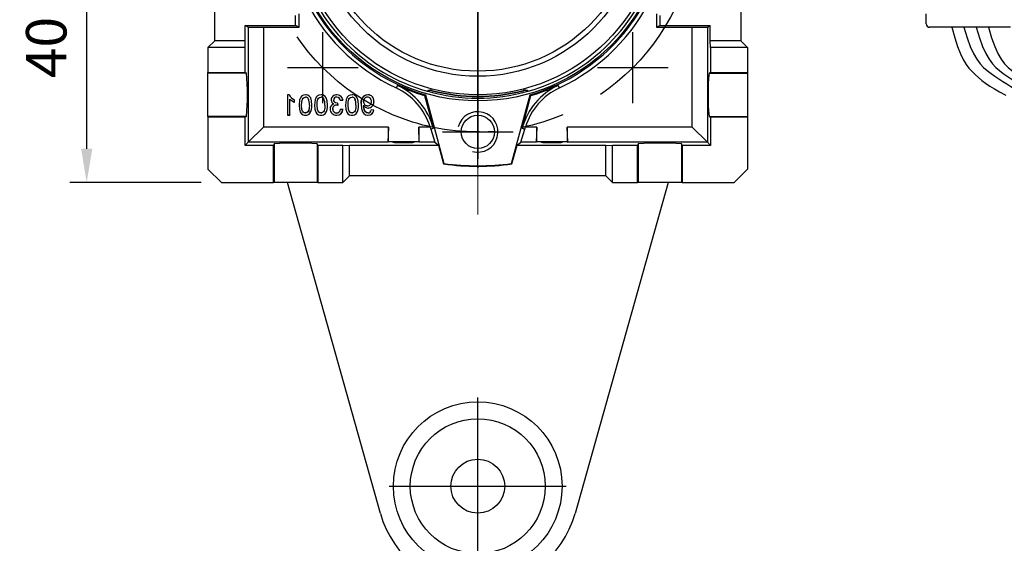
# Model space of a CAD drawing. Extents: x 2228 to 3259, y 287 to 1022.
# Drawn here: x 2491 to 2637, y 547 to 624 of the extents above; entities that cross this region are included whole.
import ezdxf

# ---------------------------------------------------------------- set-up
doc = ezdxf.new("R2010")
doc.units = 0
doc.header["$MEASUREMENT"] = 0
doc.linetypes.add('CENTER', pattern=[50.8, 31.75, -6.35, 6.35, -6.35])
for name, color, linetype in [('AM_0', 7, 'Continuous'), ('AM_6', 2, 'Continuous'), ('AM_7', 7, 'CENTER'), ('CENTER', 1, 'CENTER'), ('DKM2_OUTLINE', 3, 'Continuous'), ('THIN', 3, 'Continuous')]:
    doc.layers.add(name, color=color, linetype=linetype)
doc.styles.add('MX_NOTE_STANDARD', font='txt.shx', dxfattribs={"height": 3.15, "bigfont": 'extfont.shx'})
doc.dimstyles.new('MXDIMSTYLE', dxfattribs={"dimtxt": 3.15, "dimasz": 2.5, "dimexe": 1.5, "dimexo": 1, "dimgap": 1, "dimtad": 1, "dimdec": 4, "dimdsep": 46, "dimtxsty": 'MX_NOTE_STANDARD', "dimcen": 2.5, "dimadec": 0, "dimazin": 0, "dimtfac": 1, "dimtdec": 4, "dimtmove": 2, "dimatfit": 3, "dimfxl": 0, "dimtolj": 1, "dimarcsym": 0})

# ---------------------------------------------------------------- blocks, each defined once
blk = doc.blocks.new('*D466')
at = {"color": 3, "linetype": 'Continuous', "lineweight": -2}
for p, q in [((2512.35, 640.36), (2498.73, 640.36)), ((2501.23, 605.36), (2501.23, 635.36)), ((2518.21, 600.36), (2498.73, 600.36))]:
    blk.add_line(p, q, dxfattribs=at)
at = {"color": 3}
for points in [[(2502.06, 635.36), (2500.4, 635.36), (2501.23, 640.36)], [(2500.4, 605.36), (2502.06, 605.36), (2501.23, 600.36)]]:
    blk.add_solid(points, dxfattribs=at)
at = {"layer": 'DEFPOINTS', "color": 0}
for p in [(2501.23, 640.36), (2515.35, 640.36), (2521.21, 600.36)]:
    blk.add_point(p, dxfattribs=at)
at = {"color": 3, "linetype": 'Continuous', "insert": (2495.23, 620.36), "char_height": 6, "attachment_point": 5, "rotation": 90}
blk.add_mtext('\\A1;40', dxfattribs=at)
blk = doc.blocks.new('A$C758D7737')
blk.add_circle((0, 0), 2.46)
at = {"layer": 'CENTER'}
for p, q in [((0, 4), (0, -4)), ((-4, 0), (4, 0))]:
    blk.add_line(p, q, dxfattribs=at)
at = {"layer": 'THIN'}
blk.add_arc((0, 0), 3, 255, 165, dxfattribs=at)
blk = doc.blocks.new('DKM 60W BRAKE')
at = {"layer": 'DKM2_OUTLINE'}
for p, q in [((-88, -2.75), (-88, -1.25)), ((-75.5, -3.25), (-87.5, -3.25))]:
    blk.add_line(p, q, dxfattribs=at)
for points in [[(-84.23, -3.25), (-83.79, -4.82), (-83.36, -6.11), (-82.93, -7.17), (-82.51, -8.03), (-82.09, -8.74), (-81.67, -9.31), (-81.22, -9.81), (-80.77, -10.26), (-80.28, -10.69), (-79.76, -11.12), (-79.2, -11.55), (-78.58, -11.97), (-77.91, -12.39), (-77.15, -12.82), (-76.32, -13.25), (-76.2, -13.31)], [(-82.41, -3.25), (-81.95, -4.82), (-81.49, -6.1), (-81.01, -7.14), (-80.52, -7.98), (-80.02, -8.66), (-79.5, -9.21), (-78.96, -9.67), (-78.4, -10.09), (-77.83, -10.5), (-77.24, -10.89), (-76.64, -11.28), (-76.06, -11.65), (-75.48, -12.01), (-74.93, -12.36), (-74.7, -12.51)], [(-80.59, -3.25), (-80.13, -4.82), (-79.67, -6.1), (-79.19, -7.14), (-78.7, -7.98), (-78.2, -8.66), (-77.68, -9.21), (-77.14, -9.67), (-76.58, -10.09), (-76.01, -10.5), (-75.42, -10.89), (-74.82, -11.28), (-74.24, -11.65), (-73.66, -12.01), (-73.11, -12.36), (-72.88, -12.51)], [(-78.77, -3.25), (-78.31, -4.82), (-77.84, -6.1), (-77.37, -7.14), (-76.88, -7.98), (-76.38, -8.66), (-75.86, -9.21), (-75.32, -9.67), (-74.76, -10.09), (-74.19, -10.5), (-73.6, -10.89), (-73, -11.28), (-72.41, -11.65), (-71.84, -12.01), (-71.29, -12.36), (-71.06, -12.51)]]:
    blk.add_lwpolyline(points, dxfattribs=at)
blk.add_arc((-87.5, -2.75), 0.5, 180, 270, dxfattribs=at)
blk = doc.blocks.new('3_30_85_0_in_NMRV0301311411100150NO_1')
at = {"layer": 'AM_0'}
for p, q in [((-14.44, -89.06), (-28.23, -40)), ((28.23, -40), (14.44, -89.06))]:
    blk.add_line(p, q, dxfattribs=at)
for radius in [12.5, 10, 4]:
    blk.add_circle((0, -85), radius, dxfattribs=at)
blk.add_arc((0, -85), 15, 195.6993, 344.3007, dxfattribs=at)
at = {"layer": 'AM_7'}
for p, q in [((0, -37.75), (0, 37.75)), ((-5.25, 32.5), (5.25, 32.5)), ((-22.98, 17.73), (-22.98, 28.23)), ((22.98, 17.73), (22.98, 28.23)), ((-28.23, 22.98), (-17.73, 22.98)), ((17.73, 22.98), (28.23, 22.98)), ((-32.5, -5.25), (-32.5, 5.25)), ((32.5, -5.25), (32.5, 5.25)), ((-37.75, 0), (37.75, 0)), ((-22.98, -28.23), (-22.98, -17.73)), ((22.98, -28.23), (22.98, -17.73)), ((-28.23, -22.98), (-17.73, -22.98)), ((17.73, -22.98), (28.23, -22.98)), ((-5.25, -32.5), (5.25, -32.5)), ((0, -98.13), (0, -71.87)), ((-13.13, -85), (13.13, -85))]:
    blk.add_line(p, q, dxfattribs=at)
at = {"layer": 'AM_6'}
for tag, p, flags in [('NB', (42.99, 37.97), 8), ('NN', (42.99, 37.47), 8), ('NT', (42.99, 36.97), 8), ('NBSYN', (42.99, 36.47), 8), ('CATALOG', (42.99, 35.47), 8), ('SIZE', (42.99, 34.97), 8), ('LINA', (42.99, 35.97), 8), ('G', (42.99, 33.97), 8), ('K1', (42.99, 34.47), 8), ('KG', (42.99, 33.47), 8), ('KH', (42.99, 32.97), 8), ('R', (42.99, 32.47), 8), ('RV', (42.99, 31.97), 8), ('RV1', (42.99, 31.47), 8), ('D', (42.99, 30.97), 8), ('H', (42.99, 30.47), 8), ('GV', (42.99, 28.97), 8), ('NV', (42.99, 29.97), 8), ('NR', (42.99, 29.47), 8), ('V', (42.99, 28.47), 8), ('PSOL_0', (42.99, 27.47), 9), ('PSOL_1', (42.99, 26.97), 9)]:
    blk.add_attdef(tag, p, '', height=0.5, dxfattribs=dict(at, flags=flags))

msp = doc.modelspace()

# ---------------------------------------------------------------- linework, layer by layer
at = {"color": 7, "linetype": 'Continuous'}
for p, q in [((2520.21, 621.36), (2520.21, 676.36)), ((2598.21, 667.97), (2598.21, 621.36)), ((2559.21, 635.36), (2559.21, 605.36)), ((2532.21, 623.61), (2532.21, 625.11)), ((2532.71, 623.36), (2532.71, 625.36)), ((2585.71, 625.36), (2585.71, 623.36)), ((2586.21, 625.11), (2586.21, 623.61)), ((2525.16, 623.4), (2524.74, 623.61)), ((2524.74, 621.36), (2524.74, 623.61)), ((2524.74, 623.61), (2532.21, 623.61)), ((2525.16, 623.4), (2525.16, 606.32)), ((2525.16, 623.4), (2527.42, 623.36)), ((2527.42, 623.36), (2532.71, 623.36)), ((2527.42, 623.36), (2527.42, 608.57)), ((2532.71, 623.36), (2532.21, 623.61)), ((2585.71, 623.36), (2586.21, 623.61)), ((2585.71, 623.36), (2591, 623.36)), ((2586.21, 623.61), (2593.68, 623.61)), ((2591, 623.36), (2593.26, 623.4)), ((2591, 608.57), (2591, 623.36)), ((2593.26, 623.4), (2593.68, 623.61)), ((2593.26, 623.4), (2593.26, 606.32)), ((2593.68, 621.36), (2593.68, 623.61)), ((2519.21, 620.36), (2520.21, 621.36)), ((2524.74, 621.36), (2520.21, 621.36)), ((2524.71, 620.36), (2524.74, 621.36)), ((2593.71, 620.36), (2593.68, 621.36)), ((2598.21, 621.36), (2593.68, 621.36)), ((2598.21, 621.36), (2599.21, 620.36)), ((2524.71, 620.36), (2519.21, 620.36)), ((2519.21, 620.36), (2519.21, 616.67)), ((2524.71, 616.67), (2524.71, 620.36)), ((2599.21, 620.36), (2593.71, 620.36)), ((2593.71, 620.36), (2593.71, 616.67)), ((2599.21, 620.36), (2599.21, 616.67)), ((2519.21, 616.67), (2524.71, 616.67)), ((2519.21, 616.56), (2519.21, 616.67)), ((2524.92, 616.56), (2519.21, 616.56)), ((2519.21, 610.16), (2519.21, 616.56)), ((2524.71, 616.67), (2524.92, 616.56)), ((2593.71, 616.67), (2593.5, 616.56)), ((2593.5, 616.56), (2599.21, 616.56)), ((2593.71, 616.67), (2599.21, 616.67)), ((2599.21, 616.67), (2599.21, 616.56)), ((2599.21, 616.56), (2599.21, 610.16)), ((2547.29, 614.76), (2547.11, 614.39)), ((2571.31, 614.39), (2571.13, 614.76)), ((2531.23, 613.35), (2530.99, 613.35)), ((2530.99, 613.35), (2530.99, 610.37)), ((2530.99, 613.35), (2530.99, 613.35)), ((2530.99, 613.35), (2530.99, 610.36)), ((2531.24, 613.35), (2530.99, 613.35)), ((2531.23, 613.35), (2531.24, 613.35)), ((2533.67, 613.35), (2533.67, 613.35)), ((2535.97, 613.35), (2535.97, 613.35)), ((2540.57, 613.35), (2540.57, 613.35)), ((2551.33, 613.24), (2551.46, 613.37)), ((2551.33, 613.24), (2552.63, 608.39)), ((2551.46, 613.37), (2554.19, 603.18)), ((2551.73, 613.9), (2551.79, 613.88)), ((2552.44, 613.95), (2552.46, 614.01)), ((2559.21, 612.86), (2559.21, 613.17)), ((2564.23, 603.18), (2566.96, 613.37)), ((2565.79, 608.39), (2567.09, 613.24)), ((2565.98, 613.95), (2565.96, 614.01)), ((2566.63, 613.88), (2566.69, 613.9)), ((2566.96, 613.37), (2567.09, 613.24)), ((2531.37, 610.37), (2531.37, 612.7)), ((2531.37, 610.36), (2531.37, 612.69)), ((2532.06, 612.26), (2532.06, 612.6)), ((2532.06, 612.6), (2532.06, 612.6)), ((2532.06, 612.25), (2532.06, 612.6)), ((2533.09, 611.84), (2533.1, 611.84)), ((2534.63, 611.84), (2534.62, 611.84)), ((2535.39, 611.84), (2535.39, 611.84)), ((2536.93, 611.84), (2536.92, 611.84)), ((2538.3, 613.01), (2538.3, 613.01)), ((2538.5, 611.79), (2538.46, 612.12)), ((2538.46, 612.12), (2538.46, 612.12)), ((2538.5, 611.78), (2538.46, 612.12)), ((2538.8, 612.55), (2539.19, 612.58)), ((2538.81, 612.55), (2539.18, 612.59)), ((2539.99, 611.84), (2539.99, 611.84)), ((2541.52, 611.84), (2541.52, 611.84)), ((2541.91, 611.92), (2541.91, 611.92)), ((2542.28, 611.71), (2542.29, 611.71)), ((2542.86, 611.74), (2542.86, 611.74)), ((2543.44, 612.34), (2543.44, 612.34)), ((2530.99, 610.37), (2531.37, 610.37)), ((2530.99, 610.37), (2530.99, 610.36)), ((2530.99, 610.36), (2531.37, 610.36)), ((2531.37, 610.37), (2531.37, 610.36)), ((2533.67, 610.33), (2533.67, 610.32)), ((2534.34, 610.61), (2534.33, 610.61)), ((2535.97, 610.33), (2535.97, 610.32)), ((2536.64, 610.61), (2536.63, 610.61)), ((2539.23, 611.17), (2538.84, 611.21)), ((2539.22, 611.16), (2538.85, 611.2)), ((2540.57, 610.33), (2540.57, 610.32)), ((2541.23, 610.61), (2541.23, 610.61)), ((2542.96, 610.32), (2542.96, 610.33)), ((2543.79, 611.09), (2543.4, 611.13)), ((2543.78, 611.09), (2543.41, 611.12)), ((2559.21, 607.86), (2559.21, 610.36)), ((2524.92, 610.16), (2519.21, 610.16)), ((2519.21, 610.16), (2519.21, 610.06)), ((2524.71, 610.06), (2519.21, 610.06)), ((2519.21, 610.06), (2519.21, 602.36)), ((2524.92, 610.16), (2524.71, 610.06)), ((2524.71, 605.86), (2524.71, 610.06)), ((2593.5, 610.16), (2599.21, 610.16)), ((2593.5, 610.16), (2593.71, 610.06)), ((2599.21, 610.06), (2593.71, 610.06)), ((2593.71, 610.06), (2593.71, 605.86)), ((2599.21, 610.16), (2599.21, 610.06)), ((2599.21, 610.06), (2599.21, 602.36)), ((2527.42, 608.57), (2525.16, 606.32)), ((2545.96, 608.57), (2527.42, 608.57)), ((2545.96, 608.57), (2545.88, 606.32)), ((2545.96, 606.39), (2545.96, 608.57)), ((2550.54, 606.32), (2550.46, 608.57)), ((2550.46, 608.57), (2550.46, 606.39)), ((2552.15, 608.57), (2550.46, 608.57)), ((2552.15, 608.57), (2552.24, 608.29)), ((2552.24, 608.29), (2552.63, 608.39)), ((2552.24, 608.29), (2552.84, 606.32)), ((2559.21, 607.86), (2559.21, 605.36)), ((2565.58, 606.32), (2566.18, 608.29)), ((2565.79, 608.39), (2566.18, 608.29)), ((2566.18, 608.29), (2566.27, 608.57)), ((2567.96, 608.57), (2566.27, 608.57)), ((2567.96, 608.57), (2567.88, 606.32)), ((2567.96, 606.39), (2567.96, 608.57)), ((2591, 608.57), (2572.46, 608.57)), ((2572.54, 606.32), (2572.46, 608.57)), ((2572.46, 608.57), (2572.46, 606.39)), ((2593.26, 606.32), (2591, 608.57)), ((2525.16, 606.32), (2524.71, 605.86)), ((2528.9, 605.86), (2524.71, 605.86)), ((2545.88, 606.32), (2525.16, 606.32)), ((2529.01, 606.07), (2528.9, 605.86)), ((2528.9, 600.36), (2528.9, 605.86)), ((2529.01, 606.07), (2529.01, 600.36)), ((2535.52, 605.86), (2535.41, 606.07)), ((2535.41, 606.07), (2535.41, 600.36)), ((2539.21, 605.86), (2535.52, 605.86)), ((2535.52, 605.86), (2535.52, 600.36)), ((2539.21, 605.86), (2540.21, 605.9)), ((2539.21, 600.36), (2539.21, 605.86)), ((2540.21, 601.36), (2540.21, 605.9)), ((2540.21, 605.9), (2553.39, 605.9)), ((2545.96, 606.39), (2545.88, 606.32)), ((2550.46, 606.39), (2545.96, 606.39)), ((2550.46, 606.39), (2550.54, 606.32)), ((2552.84, 606.32), (2550.54, 606.32)), ((2552.84, 606.32), (2553.39, 605.9)), ((2553.39, 605.9), (2554.14, 603.11)), ((2564.28, 603.11), (2565.03, 605.9)), ((2565.03, 605.9), (2565.58, 606.32)), ((2565.03, 605.9), (2578.21, 605.9)), ((2567.88, 606.32), (2565.58, 606.32)), ((2567.96, 606.39), (2567.88, 606.32)), ((2572.46, 606.39), (2567.96, 606.39)), ((2572.46, 606.39), (2572.54, 606.32)), ((2593.26, 606.32), (2572.54, 606.32)), ((2578.21, 605.9), (2579.21, 605.86)), ((2578.21, 601.36), (2578.21, 605.9)), ((2582.9, 605.86), (2579.21, 605.86)), ((2579.21, 600.36), (2579.21, 605.86)), ((2583.01, 606.07), (2582.9, 605.86)), ((2582.9, 600.36), (2582.9, 605.86)), ((2583.01, 606.07), (2583.01, 600.36)), ((2589.52, 605.86), (2589.41, 606.07)), ((2589.41, 606.07), (2589.41, 600.36)), ((2593.71, 605.86), (2589.52, 605.86)), ((2589.52, 605.86), (2589.52, 600.36)), ((2593.71, 605.86), (2593.26, 606.32)), ((2554.14, 603.11), (2554.19, 603.18)), ((2564.28, 603.11), (2564.23, 603.18)), ((2521.21, 600.36), (2519.21, 602.36)), ((2559.21, 602.86), (2559.21, 602.55)), ((2599.21, 602.36), (2597.21, 600.36)), ((2521.21, 600.36), (2528.9, 600.36)), ((2529.01, 600.36), (2528.9, 600.36)), ((2535.41, 600.36), (2529.01, 600.36)), ((2535.52, 600.36), (2535.41, 600.36)), ((2535.52, 600.36), (2539.21, 600.36)), ((2540.21, 601.36), (2539.21, 600.36)), ((2578.21, 601.36), (2540.21, 601.36)), ((2579.21, 600.36), (2578.21, 601.36)), ((2579.21, 600.36), (2582.9, 600.36)), ((2583.01, 600.36), (2582.9, 600.36)), ((2589.41, 600.36), (2583.01, 600.36)), ((2589.52, 600.36), (2589.41, 600.36)), ((2589.52, 600.36), (2597.21, 600.36))]:
    msp.add_line(p, q, dxfattribs=at)
at = {"color": 7, "linetype": 'Continuous', "extrusion": (0, 0, -1)}
for points in [[(-2533.67, 613.35), (-2533.37, 613.31), (-2533.14, 613.19), (-2532.96, 613), (-2532.8, 612.61), (-2532.71, 611.84)], [(-2533.67, 613.35), (-2533.37, 613.3), (-2533.14, 613.19), (-2532.97, 613), (-2532.8, 612.61), (-2532.72, 611.84)], [(-2534.62, 611.84), (-2534.58, 612.44), (-2534.44, 612.89), (-2534.27, 613.12), (-2534.03, 613.28), (-2533.79, 613.34), (-2533.67, 613.35)], [(-2534.63, 611.84), (-2534.58, 612.44), (-2534.44, 612.89), (-2534.27, 613.12), (-2534.03, 613.28), (-2533.79, 613.34), (-2533.67, 613.35)], [(-2535.97, 613.35), (-2535.67, 613.31), (-2535.44, 613.19), (-2535.26, 613), (-2535.1, 612.61), (-2535.01, 611.84)], [(-2535.97, 613.35), (-2535.67, 613.3), (-2535.44, 613.19), (-2535.27, 613), (-2535.1, 612.61), (-2535.02, 611.84)], [(-2536.92, 611.84), (-2536.88, 612.44), (-2536.73, 612.89), (-2536.57, 613.12), (-2536.33, 613.28), (-2536.09, 613.34), (-2535.97, 613.35)], [(-2536.93, 611.84), (-2536.88, 612.44), (-2536.74, 612.89), (-2536.57, 613.12), (-2536.33, 613.28), (-2536.09, 613.34), (-2535.97, 613.35)], [(-2538.31, 613.35), (-2538.31, 613.35), (-2538.31, 613.35), (-2538.31, 613.35)], [(-2540.57, 613.35), (-2540.27, 613.3), (-2540.04, 613.19), (-2539.86, 613), (-2539.7, 612.61), (-2539.61, 611.84)], [(-2540.57, 613.35), (-2540.27, 613.31), (-2540.04, 613.19), (-2539.86, 613), (-2539.69, 612.61), (-2539.61, 611.84)], [(-2541.52, 611.84), (-2541.48, 612.44), (-2541.33, 612.89), (-2541.17, 613.12), (-2540.93, 613.28), (-2540.69, 613.34), (-2540.57, 613.35)], [(-2541.52, 611.84), (-2541.48, 612.44), (-2541.34, 612.89), (-2541.17, 613.12), (-2540.93, 613.28), (-2540.69, 613.34), (-2540.57, 613.35)], [(-2542.91, 613.35), (-2542.61, 613.3), (-2542.31, 613.13), (-2542.11, 612.9), (-2541.99, 612.61), (-2541.91, 611.92)], [(-2532.06, 612.26), (-2532.06, 612.25), (-2532.06, 612.25)], [(-2532.71, 611.84), (-2532.76, 611.24), (-2532.9, 610.78), (-2533.06, 610.55), (-2533.3, 610.39), (-2533.54, 610.33), (-2533.67, 610.32)], [(-2532.72, 611.84), (-2532.76, 611.24), (-2532.9, 610.79), (-2533.07, 610.56), (-2533.3, 610.4), (-2533.54, 610.34), (-2533.67, 610.33)], [(-2534.25, 611.84), (-2534.25, 611.84), (-2534.25, 611.84)], [(-2535.01, 611.84), (-2535.06, 611.24), (-2535.2, 610.78), (-2535.36, 610.55), (-2535.6, 610.39), (-2535.84, 610.33), (-2535.97, 610.32)], [(-2535.02, 611.84), (-2535.06, 611.24), (-2535.2, 610.79), (-2535.36, 610.56), (-2535.6, 610.4), (-2535.84, 610.34), (-2535.97, 610.33)], [(-2536.55, 611.84), (-2536.55, 611.84), (-2536.54, 611.84)], [(-2537.47, 612.59), (-2537.47, 612.59), (-2537.46, 612.59)], [(-2538.81, 612.55), (-2538.81, 612.55), (-2538.8, 612.55)], [(-2539.61, 611.84), (-2539.66, 611.24), (-2539.8, 610.79), (-2539.96, 610.56), (-2540.2, 610.4), (-2540.43, 610.34), (-2540.57, 610.33)], [(-2539.61, 611.84), (-2539.65, 611.24), (-2539.8, 610.78), (-2539.96, 610.55), (-2540.19, 610.39), (-2540.43, 610.33), (-2540.57, 610.32)], [(-2541.15, 611.84), (-2541.14, 611.84), (-2541.14, 611.84)], [(-2541.91, 611.92), (-2541.96, 611.32), (-2542.11, 610.85), (-2542.3, 610.58), (-2542.58, 610.4), (-2542.87, 610.33), (-2542.96, 610.33)], [(-2541.91, 611.92), (-2541.95, 611.32), (-2542.1, 610.84), (-2542.3, 610.58), (-2542.58, 610.4), (-2542.87, 610.33), (-2542.96, 610.32)], [(-2542.29, 612.37), (-2542.29, 612.37), (-2542.29, 612.37)], [(-2542.29, 611.8), (-2542.29, 611.8), (-2542.29, 611.79), (-2542.29, 611.79)], [(-2542.85, 613.01), (-2542.85, 613.01), (-2542.85, 613.01)], [(-2539.22, 611.16), (-2539.22, 611.16), (-2539.23, 611.17)], [(-2543.78, 611.09), (-2543.78, 611.09), (-2543.79, 611.09)]]:
    msp.add_lwpolyline(points, dxfattribs=at)
at = {"color": 7, "linetype": 'Continuous'}
for points in [[(2542.91, 613.35), (2542.91, 613.35), (2542.91, 613.35), (2542.91, 613.35)], [(2531.37, 612.7), (2531.37, 612.7), (2531.37, 612.69)], [(2533.09, 611.84), (2533.11, 612.27), (2533.21, 612.7), (2533.31, 612.85), (2533.45, 612.96), (2533.62, 613.01), (2533.67, 613.01)], [(2533.67, 610.66), (2533.48, 610.71), (2533.33, 610.8), (2533.23, 610.94), (2533.14, 611.19), (2533.09, 611.84)], [(2533.1, 611.84), (2533.12, 612.27), (2533.21, 612.7), (2533.31, 612.85), (2533.45, 612.95), (2533.62, 613), (2533.67, 613.01)], [(2533.67, 610.67), (2533.48, 610.71), (2533.33, 610.81), (2533.23, 610.94), (2533.15, 611.19), (2533.1, 611.84)], [(2533.67, 613.01), (2533.67, 613.01), (2533.67, 613.01)], [(2534.25, 611.84), (2534.23, 611.41), (2534.14, 610.98), (2534.04, 610.83), (2533.9, 610.72), (2533.76, 610.67), (2533.67, 610.66)], [(2534.25, 611.84), (2534.23, 611.41), (2534.13, 610.98), (2534.03, 610.84), (2533.89, 610.72), (2533.75, 610.68), (2533.67, 610.67)], [(2534.08, 612.8), (2534.07, 612.8), (2534.07, 612.8)], [(2535.39, 611.84), (2535.41, 612.27), (2535.51, 612.7), (2535.61, 612.85), (2535.75, 612.96), (2535.92, 613.01), (2535.97, 613.01)], [(2535.39, 611.84), (2535.41, 612.27), (2535.51, 612.7), (2535.61, 612.85), (2535.75, 612.95), (2535.92, 613), (2535.97, 613.01)], [(2535.97, 610.66), (2535.77, 610.71), (2535.63, 610.8), (2535.53, 610.94), (2535.44, 611.19), (2535.39, 611.84)], [(2535.97, 610.67), (2535.77, 610.71), (2535.63, 610.81), (2535.53, 610.94), (2535.44, 611.19), (2535.39, 611.84)], [(2535.97, 613.01), (2535.97, 613.01), (2535.97, 613.01)], [(2536.55, 611.84), (2536.53, 611.41), (2536.43, 610.98), (2536.34, 610.83), (2536.2, 610.72), (2536.05, 610.67), (2535.97, 610.66)], [(2536.54, 611.84), (2536.53, 611.41), (2536.43, 610.98), (2536.33, 610.84), (2536.19, 610.72), (2536.05, 610.68), (2535.97, 610.67)], [(2536.37, 612.8), (2536.37, 612.8), (2536.37, 612.8)], [(2537.84, 612.58), (2537.84, 612.58), (2537.85, 612.58)], [(2538.41, 612.12), (2538.13, 612.17), (2537.99, 612.25), (2537.91, 612.33), (2537.86, 612.45), (2537.84, 612.58)], [(2538.41, 612.12), (2538.13, 612.17), (2538, 612.25), (2537.91, 612.34), (2537.86, 612.45), (2537.85, 612.58)], [(2537.88, 612), (2537.88, 612), (2537.87, 612)], [(2538.25, 611.82), (2538.25, 611.82), (2538.25, 611.82)], [(2538.5, 611.79), (2538.5, 611.78), (2538.5, 611.78)], [(2539.18, 612.59), (2539.19, 612.59), (2539.19, 612.58)], [(2539.99, 611.84), (2540.01, 612.27), (2540.11, 612.7), (2540.21, 612.85), (2540.35, 612.96), (2540.52, 613.01), (2540.57, 613.01)], [(2539.99, 611.84), (2540.01, 612.27), (2540.11, 612.7), (2540.21, 612.85), (2540.35, 612.95), (2540.52, 613), (2540.57, 613.01)], [(2540.57, 610.66), (2540.37, 610.71), (2540.23, 610.8), (2540.12, 610.94), (2540.04, 611.19), (2539.99, 611.84)], [(2540.57, 610.67), (2540.37, 610.71), (2540.23, 610.81), (2540.13, 610.94), (2540.04, 611.19), (2539.99, 611.84)], [(2540.57, 613.01), (2540.57, 613.01), (2540.57, 613.01)], [(2541.15, 611.84), (2541.13, 611.41), (2541.03, 610.98), (2540.93, 610.83), (2540.79, 610.72), (2540.65, 610.67), (2540.57, 610.66)], [(2541.14, 611.84), (2541.12, 611.41), (2541.03, 610.98), (2540.93, 610.84), (2540.79, 610.72), (2540.65, 610.68), (2540.57, 610.67)], [(2540.97, 612.8), (2540.97, 612.8), (2540.97, 612.8)], [(2542.94, 610.66), (2542.7, 610.71), (2542.55, 610.81), (2542.44, 610.96), (2542.31, 611.43), (2542.28, 611.71)], [(2542.94, 610.67), (2542.7, 610.72), (2542.55, 610.82), (2542.45, 610.96), (2542.31, 611.43), (2542.29, 611.71)], [(2537.31, 611.26), (2537.31, 611.26), (2537.31, 611.26), (2537.31, 611.26)], [(2537.69, 611.26), (2537.69, 611.26), (2537.69, 611.26)], [(2538.28, 610.66), (2538.28, 610.67), (2538.28, 610.67)], [(2538.85, 611.2), (2538.84, 611.2), (2538.84, 611.21)]]:
    msp.add_lwpolyline(points, dxfattribs=at)
at = {"color": 7, "linetype": 'Continuous', "extrusion": (0, 0, -1)}
for points in [[(-2548.21, 606.28), (-2548.48, 606.28), (-2548.75, 606.29), (-2549, 606.29), (-2549.22, 606.29), (-2549.42, 606.3), (-2549.58, 606.31), (-2549.69, 606.32), (-2549.76, 606.33), (-2549.79, 606.34), (-2549.76, 606.35), (-2549.69, 606.36), (-2549.58, 606.36), (-2549.42, 606.37), (-2549.22, 606.38), (-2549, 606.38), (-2548.75, 606.39), (-2548.48, 606.39), (-2548.21, 606.39), (-2547.94, 606.39), (-2547.67, 606.39), (-2547.42, 606.38), (-2547.2, 606.38), (-2547, 606.37), (-2546.84, 606.36), (-2546.73, 606.36), (-2546.66, 606.35), (-2546.63, 606.34), (-2546.66, 606.33), (-2546.73, 606.32), (-2546.84, 606.31), (-2547, 606.3), (-2547.2, 606.29), (-2547.42, 606.29), (-2547.67, 606.29), (-2547.94, 606.28)], [(-2570.21, 606.28), (-2570.48, 606.28), (-2570.75, 606.29), (-2571, 606.29), (-2571.22, 606.29), (-2571.42, 606.3), (-2571.58, 606.31), (-2571.69, 606.32), (-2571.76, 606.33), (-2571.79, 606.34), (-2571.76, 606.35), (-2571.69, 606.36), (-2571.58, 606.36), (-2571.42, 606.37), (-2571.22, 606.38), (-2571, 606.38), (-2570.75, 606.39), (-2570.48, 606.39), (-2570.21, 606.39), (-2569.94, 606.39), (-2569.67, 606.39), (-2569.42, 606.38), (-2569.2, 606.38), (-2569, 606.37), (-2568.84, 606.36), (-2568.73, 606.36), (-2568.66, 606.35), (-2568.63, 606.34), (-2568.66, 606.33), (-2568.73, 606.32), (-2568.84, 606.31), (-2569, 606.3), (-2569.2, 606.29), (-2569.42, 606.29), (-2569.67, 606.29), (-2569.94, 606.28)]]:
    msp.add_lwpolyline(points, close=True, dxfattribs=at)
at = {"color": 1, "linetype": 'CENTER'}
msp.add_circle((2559.21, 640.36), 32.5, dxfattribs=at)
at = {"color": 7, "linetype": 'Continuous'}
for radius in [27.9, 27, 24.25, 23.5]:
    msp.add_circle((2559.21, 640.36), radius, dxfattribs=at)
for centre, radius, start, end in [((2559.21, 640.36), 28.09, 196.0169, 253.9831), ((2559.21, 640.36), 27.5, 195.7912, 254.2088), ((2559.21, 640.36), 27.5, 285.7912, 344.2088), ((2559.21, 640.36), 28.09, 286.0169, 343.9831), ((2559.21, 640.36), 28.65, 204.973, 245.027), ((2559.21, 640.36), 28.65, 294.973, 335.027), ((2488.17, 613.36), 36.89, 355.0245, 4.9755), ((2630.25, 613.36), 36.89, 175.0245, 184.9755), ((2559.21, 640.36), 28.24, 245.027, 253.8026), ((2543.13, 605.85), 9.83, 14.9898, 65.0206), ((2575.29, 605.85), 9.83, 114.982, 165.0076), ((2559.21, 640.36), 28.24, 286.1974, 294.973), ((2532.85, 614.31), 1.89, 210.7353, 245.0264), ((2532.85, 614.31), 1.88, 210.6597, 245.0911), ((2538.25, 612.56), 0.79, 85.6116, 177.9603), ((2538.25, 612.56), 0.786, 85.5817, 177.9527), ((2538.33, 612.49), 0.861, 6.8549, 90.9318), ((2538.33, 612.48), 0.866, 6.6191, 90.898), ((2543.02, 612.21), 1.15, 95.7082, 194.5167), ((2542.91, 612.44), 0.911, 355.1819, 90.2329), ((2542.91, 612.44), 0.915, 355.2046, 90.2314), ((2543.13, 605.85), 9.42, 16.8167, 65.0193), ((2552.22, 613.08), 0.958, 75.6337, 120.9553), ((2552.21, 613.04), 0.937, 75.6274, 116.6634), ((2559.21, 640.36), 27.5, 254.3454, 285.6546), ((2559.21, 640.36), 27.26, 255.6274, 284.3726), ((2559.21, 640.36), 27.21, 255.6274, 284.3726), ((2566.2, 613.08), 0.958, 59.0445, 104.3664), ((2566.21, 613.04), 0.937, 63.3366, 104.3726), ((2575.29, 605.85), 9.42, 114.9787, 163.1849), ((2532.92, 614.35), 2.27, 226.7743, 247.6363), ((2532.92, 614.36), 2.28, 227.0769, 247.7747), ((2532.72, 610.11), 1.72, 89.9763, 90.1215), ((2533.68, 612.53), 0.485, 35.0223, 90.4737), ((2533.68, 612.53), 0.48, 35.0161, 90.4813), ((2532.25, 611.98), 2, 356.0201, 24.3328), ((2532.25, 611.98), 2, 356.0096, 24.3809), ((2532.48, 611.7), 2.15, 329.6667, 3.675), ((2532.48, 611.7), 2.15, 329.6436, 3.6726), ((2535.02, 610.11), 1.72, 89.9763, 90.1215), ((2535.98, 612.53), 0.485, 35.0223, 90.4737), ((2535.98, 612.53), 0.48, 35.0161, 90.4813), ((2534.55, 611.98), 2, 356.0096, 24.3809), ((2534.55, 611.98), 2, 356.0201, 24.3328), ((2534.78, 611.7), 2.15, 329.6667, 3.675), ((2534.78, 611.7), 2.15, 329.6436, 3.6726), ((2538.02, 611.3), 0.706, 101.096, 183.4435), ((2538.02, 611.3), 0.713, 102.2023, 183.243), ((2538.12, 612.6), 0.652, 181.0293, 248.0171), ((2538.12, 612.6), 0.652, 181.2056, 248.793), ((2538.24, 611.28), 0.547, 88.1077, 181.4638), ((2538.23, 611.28), 0.542, 88.0159, 181.5539), ((2538.28, 612.58), 0.435, 86.7332, 179.7202), ((2538.28, 612.58), 0.43, 86.6998, 179.7253), ((2538.23, 610.9), 0.927, 73.1985, 88.4486), ((2538.23, 610.89), 0.934, 72.9439, 88.4011), ((2538.32, 612.52), 0.494, 3.9743, 91.5991), ((2538.3, 612.5), 0.511, 5.7103, 89.4173), ((2540, 612.12), 1.6, 179.9705, 180.1272), ((2538.37, 612.92), 0.808, 272.374, 276.0187), ((2538.37, 612.93), 0.809, 272.393, 276.3063), ((2539.61, 610.11), 1.72, 89.9763, 90.1215), ((2540.58, 612.53), 0.485, 35.0223, 90.4737), ((2540.58, 612.53), 0.48, 35.0161, 90.4813), ((2539.15, 611.98), 2, 356.0096, 24.3809), ((2539.14, 611.98), 2, 356.0201, 24.3328), ((2539.38, 611.7), 2.15, 329.6667, 3.675), ((2539.38, 611.7), 2.15, 329.6435, 3.6727), ((2542.85, 612.44), 0.569, 90.1801, 187.4875), ((2542.86, 612.31), 0.575, 174.5469, 269.9199), ((2548.31, 611.6), 6.03, 178.1225, 178.9494), ((2542.85, 612.44), 0.565, 90.186, 187.5411), ((2542.86, 612.31), 0.571, 174.5035, 269.9238), ((2542.98, 612.2), 0.802, 210.1088, 269.5756), ((2542.98, 612.2), 0.804, 210.9822, 269.6143), ((2547.91, 611.61), 5.63, 178.2196, 178.9637), ((2542.83, 612.39), 0.621, 355.2649, 87.8677), ((2542.83, 612.39), 0.615, 355.0625, 88.0257), ((2542.88, 612.3), 0.566, 267.8356, 3.6081), ((2542.88, 612.3), 0.562, 267.8196, 3.6351), ((2542.94, 612.29), 0.886, 272.5304, 4.695), ((2542.94, 612.29), 0.89, 272.5075, 4.683), ((2543.83, 610.62), 1.74, 90.1236, 90.2676), ((2533.44, 610.67), 0.226, 359.422, 0.5291), ((2533.71, 611.14), 0.812, 266.8679, 319.7738), ((2533.7, 611.16), 0.841, 267.7316, 318.9381), ((2535.74, 610.67), 0.226, 359.422, 0.5291), ((2536.01, 611.14), 0.812, 266.8679, 319.7738), ((2536, 611.16), 0.841, 267.7316, 318.9381), ((2538.26, 611.27), 0.941, 180.4352, 272.4661), ((2538.26, 611.27), 0.945, 180.4315, 272.4568), ((2538.27, 611.24), 0.579, 177.8532, 271.5139), ((2538.27, 611.24), 0.573, 177.7051, 271.6578), ((2538.29, 611.23), 0.557, 269.5762, 357.922), ((2538.29, 611.22), 0.56, 269.5419, 357.57), ((2538.32, 611.23), 0.908, 268.4769, 355.9161), ((2538.32, 611.23), 0.903, 268.4347, 355.6966), ((2536.64, 610.33), 1.66, 359.8268, 359.9775), ((2540.34, 610.67), 0.226, 359.422, 0.5291), ((2540.61, 611.14), 0.812, 266.8679, 319.7738), ((2540.6, 611.16), 0.841, 267.7316, 318.9381), ((2542.94, 611.13), 0.462, 269.9424, 359.7598), ((2542.94, 611.13), 0.465, 269.8851, 359.3265), ((2542.86, 610.67), 0.0764, 358.339, 1.6121), ((2542.98, 611.13), 0.803, 268.6766, 356.785), ((2542.98, 611.13), 0.808, 268.7139, 357.0217), ((2540.67, 611.41), 2.31, 359.7259, 359.8342), ((2541.45, 609.64), 2.46, 37.0409, 37.1797), ((2559.21, 640.36), 32.5, 265.5926, 270), ((2559.21, 640.36), 32.5, 270, 274.4074), ((2532.21, 569.32), 36.89, 85.0245, 94.9755), ((2586.21, 569.32), 36.89, 85.0245, 94.9755), ((2559.21, 640.36), 37.59, 262.242, 277.758), ((2559.21, 640.36), 37.52, 262.3129, 277.6871)]:
    msp.add_arc(centre, radius, start, end, dxfattribs=at)
at = {"layer": 'AM_7', "color": 1, "linetype": 'CENTER', "lineweight": 20}
msp.add_line((2559.21, 595.6), (2559.21, 703.11), dxfattribs=at)

# ---------------------------------------------------------------- block references
for name, p in [('3_30_85_0_in_NMRV0301311411100150NO_1', (2559.21, 640.36)), ('A$C758D7737', (2559.21, 607.86))]:
    msp.add_blockref(name, p)
at = {"layer": 'AM_6', "color": 3, "linetype": 'Continuous', "lineweight": -3}
msp.add_blockref('DKM 60W BRAKE', (2713.71, 626.61), dxfattribs=at)

# ---------------------------------------------------------------- dimensions: what is measured, and where the dimension line sits
at = {"color": 3, "linetype": 'Continuous'}
dim = msp.add_linear_dim(base=(2501.23, 640.36), p1=(2521.21, 600.36), p2=(2515.35, 640.36), angle=90, dimstyle='MXDIMSTYLE', override={"dimtxt": 6, "dimasz": 5, "dimexe": 2.5, "dimexo": 3, "dimgap": 3, "dimtoh": 1, "dimdec": 0, "dimzin": 9, "dimtxsty": 'Standard', "dimcen": 0, "dimclrd": 3, "dimclre": 3, "dimclrt": 3, "dimtdec": 0, "dimtofl": 0, "dimtmove": 0, "dimtfill": 0, "dimtzin": 0}, dxfattribs=at)
dim.commit()
dim.dimension.update_dxf_attribs({"geometry": '*D466', "text_midpoint": (2495.23, 620.36)})

doc.saveas('drawing.dxf')
